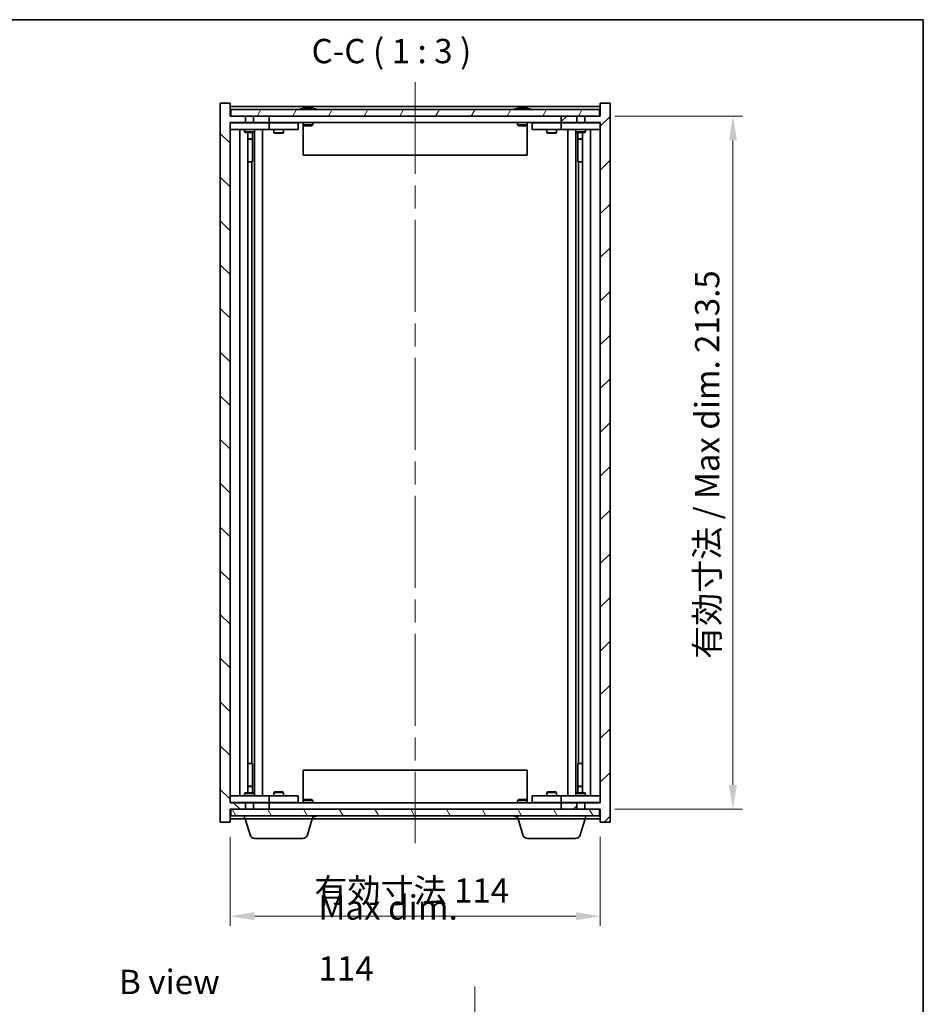
# Model space of a CAD drawing. Units: millimetres. Extents: x 0 to 6902, y 0 to 1405.
# Drawn here: x 2860 to 3138, y 540 to 843 of the extents above; entities that cross this region are included whole.
import ezdxf

# ---------------------------------------------------------------- set-up
doc = ezdxf.new("R2010")
doc.units = ezdxf.units.MM
doc.header["$LTSCALE"] = 5
doc.linetypes.add('CHAIN', pattern=[0.3543, 0.2362, -0.0295, 0.0591, -0.0295])
doc.layers.get('Defpoints').update_dxf_attribs({"lineweight": 25})
for name, color, linetype, lineweight in [('Border (ISO)', 7, 'Continuous', 35), ('Dimension (ISO)', 7, 'Continuous', 18), ('Dimension (ISO) @ 1', 7, 'Continuous', 18), ('Symbol (ISO)', 7, 'Continuous', 18), ('Visible (ISO)', 7, 'Continuous', 35)]:
    doc.layers.add(name, color=color, linetype=linetype, lineweight=lineweight)
doc.layers.add('Centerline (ISO)', color=7, linetype='Continuous', lineweight=18, true_color=0x80ffff)
doc.layers.add('Hatch (ISO)', color=1, linetype='Continuous', lineweight=18, true_color=0xff0000)
doc.styles.add('Note Text (TK)', font='MS PGothic.ttf')
doc.dimstyles.new('Default - Method 1b (TK)', dxfattribs={"dimscale": 5, "dimtxt": 2.5, "dimasz": 2.5, "dimexe": 1, "dimexo": 1.5, "dimgap": 1, "dimtad": 1, "dimtoh": 1, "dimrnd": 1e-08, "dimdsep": 46, "dimtxsty": 'Note Text (TK)', "dimcen": 0.09, "dimdle": 5, "dimclrd": 100, "dimclre": 100, "dimclrt": 7, "dimadec": 1, "dimazin": 1, "dimtfac": 1, "dimtmove": 0, "dimatfit": 3, "dimfxl": 0, "dimtolj": 1, "dimlwd": -1, "dimlwe": -1, "dimarcsym": 0})

# ---------------------------------------------------------------- blocks, each defined once
blk = doc.blocks.new('図面枠 tk図枠')
at = {"layer": 'Border (ISO)'}
for p, q in [((14.5, 289), (405.5, 289)), ((405.5, 289), (405.5, 8))]:
    blk.add_line(p, q, dxfattribs=at)
blk = doc.blocks.new('*D62')
at = {"layer": 'Defpoints', "color": 0, "transparency": 16777216}
for p in [(2924.54, 595.8), (3038.54, 595.8), (3038.54, 566.83)]:
    blk.add_point(p, dxfattribs=at)
at = {"layer": 'Dimension (ISO)', "color": 100, "transparency": 16777216}
for p, q in [((2924.54, 591.3), (2924.54, 563.83)), ((3038.54, 591.3), (3038.54, 563.83)), ((2932.04, 566.83), (3031.04, 566.83))]:
    blk.add_line(p, q, dxfattribs=at)
for points in [[(2932.04, 568.08), (2932.04, 565.58), (2924.54, 566.83)], [(3031.04, 568.08), (3031.04, 565.58), (3038.54, 566.83)]]:
    blk.add_solid(points, dxfattribs=at)
at = {"layer": 'Dimension (ISO)', "color": 7, "transparency": 16777216, "insert": (2950.51, 574.75), "char_height": 7.5, "attachment_point": 4, "style": 'Note Text (TK)'}
blk.add_mtext('\\A1;\\fＭＳ Ｐゴシック|b0|i0;\\H7.4619;有効寸法 114', dxfattribs=at)
blk = doc.blocks.new('*D63')
at = {"layer": 'Defpoints', "color": 0, "transparency": 16777216}
for p in [(3038.54, 813.3), (3038.54, 599.8), (3079.38, 599.8)]:
    blk.add_point(p, dxfattribs=at)
at = {"layer": 'Dimension (ISO)', "color": 100, "transparency": 16777216}
for p, q in [((3043.04, 813.3), (3082.38, 813.3)), ((3079.38, 805.8), (3079.38, 607.3)), ((3043.04, 599.8), (3082.38, 599.8))]:
    blk.add_line(p, q, dxfattribs=at)
for points in [[(3078.13, 805.8), (3080.63, 805.8), (3079.38, 813.3)], [(3078.13, 607.3), (3080.63, 607.3), (3079.38, 599.8)]]:
    blk.add_solid(points, dxfattribs=at)
at = {"layer": 'Dimension (ISO)', "color": 7, "transparency": 16777216, "insert": (3071.46, 646.09), "char_height": 7.5, "attachment_point": 4, "rotation": 90, "style": 'Note Text (TK)'}
blk.add_mtext('\\A1;\\fＭＳ Ｐゴシック|b0|i0;\\H7.4619;有効寸法 / Max dim. 213.5', dxfattribs=at)

msp = doc.modelspace()

# ---------------------------------------------------------------- hatches: boundary and pattern name
at = {"layer": 'Hatch (ISO)'}
h = msp.add_hatch(dxfattribs=at)
h.set_pattern_fill('ANSI31', color=256, scale=76.2, angle=90.00021, style=0)
h.set_pattern_definition([(135.0002, (1921.5, -24), (-6.73517, -6.73522), [])])
h.paths.add_polyline_path([(2931.771, 813.3), (2931.771, 811.3), (2936.541, 811.3), (2936.541, 813.3)])
h.paths.add_polyline_path([(2931.771, 601.8), (2931.771, 599.8), (2936.541, 599.8), (2936.541, 601.8)])
h.paths.add_polyline_path([(2924.541, 817.3), (2921.541, 817.3), (2921.541, 595.8), (2924.541, 595.8), (2924.541, 599.8), (2924.791, 599.8), (2929.312, 599.8), (2929.312, 601.8), (2924.541, 601.8), (2924.541, 811.3), (2929.312, 811.3), (2929.312, 813.3), (2924.791, 813.3), (2924.541, 813.3)])
h = msp.add_hatch(dxfattribs=at)
h.set_pattern_fill('ANSI31', color=256, scale=76.2, style=0)
h.set_pattern_definition([(45, (1921.5, -24), (-6.73519, 6.73519), [])])
h.paths.add_polyline_path([(3031.312, 811.3), (3031.312, 813.3), (3026.541, 813.3), (3026.541, 811.3)])
h.paths.add_polyline_path([(3031.312, 599.8), (3031.312, 601.8), (3026.541, 601.8), (3026.541, 599.8)])
h.paths.add_polyline_path([(3041.541, 817.3), (3038.541, 817.3), (3038.541, 813.3), (3038.291, 813.3), (3033.771, 813.3), (3033.771, 811.3), (3038.541, 811.3), (3038.541, 601.8), (3033.771, 601.8), (3033.771, 599.8), (3038.291, 599.8), (3038.541, 599.8), (3038.541, 595.8), (3041.541, 595.8)])
h = msp.add_hatch(dxfattribs=at)
h.set_pattern_fill('ANSI31', color=256, scale=76.2, angle=14.99998, style=0)
h.set_pattern_definition([(60, (1921.5, -24), (-8.24889, 4.7625), [])])
h.paths.add_polyline_path([(3038.291, 813.3), (3038.291, 815.3), (2924.791, 815.3), (2924.791, 813.3), (2929.312, 813.3), (2931.771, 813.3), (2936.541, 813.3), (3026.541, 813.3), (3031.312, 813.3), (3033.771, 813.3)])
h = msp.add_hatch(dxfattribs=at)
h.set_pattern_fill('ANSI31', color=256, scale=76.2, angle=75.00018, style=0)
h.set_pattern_definition([(120.0002, (1921.5, -24), (-8.24888, -4.762525), [])])
h.paths.add_polyline_path([(3038.291, 597.8), (3038.291, 599.8), (3033.771, 599.8), (3031.312, 599.8), (3026.541, 599.8), (2936.541, 599.8), (2931.771, 599.8), (2929.312, 599.8), (2924.791, 599.8), (2924.791, 597.8)])

# ---------------------------------------------------------------- linework, layer by layer
at = {"layer": 'Centerline (ISO)', "linetype": 'CHAIN', "ltscale": 23.990969}
for p, q in [((2981.541, 823.8), (2981.541, 589.3)), ((2999.96, 545.178), (2999.96, 310.678))]:
    msp.add_line(p, q, dxfattribs=at)
at = {"layer": 'Visible (ISO)'}
for p, q in [((2924.541, 817.3), (2921.541, 817.3)), ((2921.541, 817.3), (2921.541, 595.8)), ((2924.541, 813.3), (2924.541, 817.3)), ((3038.541, 816.3), (2924.541, 816.3)), ((3041.541, 817.3), (3038.541, 817.3)), ((3038.541, 817.3), (3038.541, 813.3)), ((3041.541, 595.8), (3041.541, 817.3)), ((2929.312, 813.3), (2924.541, 813.3)), ((3038.291, 815.3), (2924.791, 815.3)), ((2924.791, 815.3), (2924.791, 813.3)), ((2924.791, 813.3), (3038.291, 813.3)), ((2929.312, 811.3), (2929.312, 813.3)), ((2931.771, 813.3), (2931.771, 811.3)), ((2936.541, 813.3), (2931.771, 813.3)), ((2936.541, 811.3), (2936.541, 813.3)), ((2947.17, 815.732), (2947.412, 815.732)), ((2948.121, 815.883), (2948.123, 815.862)), ((2948.961, 815.883), (2948.954, 815.799)), ((2949.149, 815.732), (2949.528, 815.732)), ((3013.17, 815.732), (3013.412, 815.732)), ((3014.121, 815.883), (3014.123, 815.862)), ((3014.961, 815.883), (3014.954, 815.799)), ((3015.149, 815.732), (3015.528, 815.732)), ((3031.312, 813.3), (3026.541, 813.3)), ((3026.541, 813.3), (3026.541, 811.3)), ((3031.312, 811.3), (3031.312, 813.3)), ((3038.541, 813.3), (3033.771, 813.3)), ((3033.771, 813.3), (3033.771, 811.3)), ((3038.291, 813.3), (3038.291, 815.3)), ((2924.541, 601.8), (2924.541, 811.3)), ((2924.541, 811.3), (2929.312, 811.3)), ((2924.541, 811.2), (2925.541, 811.2)), ((2935.541, 811.2), (2925.541, 811.2)), ((2929.195, 811.3), (2929.195, 811.2)), ((2931.771, 811.3), (2929.312, 811.3)), ((2931.771, 811.3), (2936.541, 811.3)), ((2931.888, 811.3), (2931.888, 811.2)), ((2935.541, 811.2), (2936.541, 811.2)), ((3026.541, 811.3), (2936.541, 811.3)), ((2937.541, 811.2), (2936.541, 811.2)), ((2936.541, 809.2), (2936.541, 811.2)), ((2944.541, 811.2), (2937.541, 811.2)), ((2938.195, 811.3), (2938.195, 811.2)), ((2940.888, 811.3), (2940.888, 811.2)), ((2944.541, 811.2), (2945.541, 811.2)), ((2945.541, 809.2), (2945.541, 811.2)), ((2947.041, 811.3), (2947.041, 810.606)), ((2947.041, 810.606), (2947.041, 801.3)), ((2947.041, 810.606), (2950.041, 810.606)), ((2947.348, 810.3), (2947.041, 810.606)), ((2949.734, 810.3), (2947.348, 810.3)), ((2949.734, 810.3), (2950.041, 810.606)), ((2950.041, 811.3), (2950.041, 810.606)), ((3013.041, 811.3), (3013.041, 810.606)), ((3013.041, 810.606), (3016.041, 810.606)), ((3013.348, 810.3), (3013.041, 810.606)), ((3015.734, 810.3), (3013.348, 810.3)), ((3015.734, 810.3), (3016.041, 810.606)), ((3016.041, 811.3), (3016.041, 810.606)), ((3016.041, 810.606), (3016.041, 801.3)), ((3017.541, 811.2), (3017.541, 809.2)), ((3017.541, 811.2), (3018.541, 811.2)), ((3025.541, 811.2), (3018.541, 811.2)), ((3022.195, 811.3), (3022.195, 811.2)), ((3024.888, 811.3), (3024.888, 811.2)), ((3026.541, 811.2), (3025.541, 811.2)), ((3026.541, 811.3), (3031.312, 811.3)), ((3026.541, 811.2), (3026.541, 809.2)), ((3026.541, 811.2), (3027.541, 811.2)), ((3037.541, 811.2), (3027.541, 811.2)), ((3031.195, 811.3), (3031.195, 811.2)), ((3033.771, 811.3), (3031.312, 811.3)), ((3033.771, 811.3), (3038.541, 811.3)), ((3033.888, 811.3), (3033.888, 811.2)), ((3037.541, 811.2), (3038.541, 811.2)), ((3038.541, 811.3), (3038.541, 601.8)), ((2925.541, 809.2), (2924.541, 809.2)), ((2925.541, 809.2), (2935.541, 809.2)), ((2927.541, 603.9), (2927.541, 809.2)), ((2929.041, 809.2), (2929.041, 808.45)), ((2929.041, 808.45), (2932.041, 808.45)), ((2929.348, 808.296), (2929.041, 808.45)), ((2931.734, 808.296), (2929.348, 808.296)), ((2929.991, 604.803), (2929.991, 808.296)), ((2931.491, 808.296), (2931.491, 806.35)), ((2931.491, 808.296), (2931.491, 799.2)), ((2931.734, 808.296), (2932.041, 808.45)), ((2932.041, 809.2), (2932.041, 808.45)), ((2932.091, 603.9), (2932.091, 809.2)), ((2934.541, 809.2), (2934.541, 603.9)), ((2936.541, 809.2), (2935.541, 809.2)), ((2936.541, 809.2), (2937.541, 809.2)), ((2937.541, 809.2), (2944.541, 809.2)), ((2938.041, 809.2), (2938.041, 808.15)), ((2938.041, 808.15), (2941.041, 808.15)), ((2938.348, 807.996), (2938.041, 808.15)), ((2940.734, 807.996), (2938.348, 807.996)), ((2940.734, 807.996), (2941.041, 808.15)), ((2941.041, 809.2), (2941.041, 808.15)), ((2945.541, 809.2), (2944.541, 809.2)), ((3018.541, 809.2), (3017.541, 809.2)), ((3018.541, 809.2), (3025.541, 809.2)), ((3022.041, 809.2), (3022.041, 808.15)), ((3022.041, 808.15), (3025.041, 808.15)), ((3022.348, 807.996), (3022.041, 808.15)), ((3024.734, 807.996), (3022.348, 807.996)), ((3024.734, 807.996), (3025.041, 808.15)), ((3025.041, 809.2), (3025.041, 808.15)), ((3025.541, 809.2), (3026.541, 809.2)), ((3027.541, 809.2), (3026.541, 809.2)), ((3027.541, 809.2), (3037.541, 809.2)), ((3028.541, 603.9), (3028.541, 809.2)), ((3030.991, 809.2), (3030.991, 603.9)), ((3031.041, 809.2), (3031.041, 808.45)), ((3031.041, 808.45), (3034.041, 808.45)), ((3031.348, 808.296), (3031.041, 808.45)), ((3033.734, 808.296), (3031.348, 808.296)), ((3031.591, 808.296), (3031.591, 806.35)), ((3031.591, 799.2), (3031.591, 808.296)), ((3033.091, 808.296), (3033.091, 604.803)), ((3033.734, 808.296), (3034.041, 808.45)), ((3034.041, 809.2), (3034.041, 808.45)), ((3035.541, 809.2), (3035.541, 603.9)), ((3038.541, 809.2), (3037.541, 809.2)), ((2929.991, 806.35), (2931.491, 806.35)), ((2931.184, 806.196), (2929.991, 806.196)), ((2931.184, 806.196), (2931.491, 806.35)), ((3031.591, 806.35), (3033.091, 806.35)), ((3031.898, 806.196), (3031.591, 806.35)), ((3033.091, 806.196), (3031.898, 806.196)), ((3016.041, 801.3), (2947.041, 801.3)), ((2931.291, 799.2), (2929.991, 799.2)), ((2931.291, 613.9), (2931.291, 799.2)), ((2931.491, 799.2), (2931.291, 799.2)), ((3031.791, 799.2), (3031.591, 799.2)), ((3033.091, 799.2), (3031.791, 799.2)), ((3031.791, 799.2), (3031.791, 613.9)), ((2929.991, 613.9), (2931.291, 613.9)), ((2931.291, 613.9), (2931.491, 613.9)), ((2931.491, 613.9), (2931.491, 604.803)), ((3031.591, 604.803), (3031.591, 613.9)), ((3031.591, 613.9), (3031.791, 613.9)), ((3031.791, 613.9), (3033.091, 613.9)), ((2947.041, 611.8), (3016.041, 611.8)), ((2947.041, 602.493), (2947.041, 611.8)), ((3016.041, 602.493), (3016.041, 611.8)), ((2929.991, 606.903), (2931.184, 606.903)), ((2931.491, 606.75), (2929.991, 606.75)), ((2931.184, 606.903), (2931.491, 606.75)), ((2931.491, 604.803), (2931.491, 606.75)), ((3031.898, 606.903), (3031.591, 606.75)), ((3033.091, 606.75), (3031.591, 606.75)), ((3031.591, 604.803), (3031.591, 606.75)), ((3031.898, 606.903), (3033.091, 606.903)), ((2924.541, 603.9), (2925.541, 603.9)), ((2935.541, 603.9), (2925.541, 603.9)), ((2929.348, 604.803), (2929.041, 604.65)), ((2932.041, 604.65), (2929.041, 604.65)), ((2929.041, 603.9), (2929.041, 604.65)), ((2929.348, 604.803), (2931.734, 604.803)), ((2931.734, 604.803), (2932.041, 604.65)), ((2932.041, 603.9), (2932.041, 604.65)), ((2935.541, 603.9), (2936.541, 603.9)), ((2937.541, 603.9), (2936.541, 603.9)), ((2936.541, 601.9), (2936.541, 603.9)), ((2944.541, 603.9), (2937.541, 603.9)), ((2938.348, 605.103), (2938.041, 604.95)), ((2941.041, 604.95), (2938.041, 604.95)), ((2938.041, 603.9), (2938.041, 604.95)), ((2938.348, 605.103), (2940.734, 605.103)), ((2940.734, 605.103), (2941.041, 604.95)), ((2941.041, 603.9), (2941.041, 604.95)), ((2944.541, 603.9), (2945.541, 603.9)), ((2945.541, 601.9), (2945.541, 603.9)), ((3017.541, 603.9), (3017.541, 601.9)), ((3017.541, 603.9), (3018.541, 603.9)), ((3025.541, 603.9), (3018.541, 603.9)), ((3022.348, 605.103), (3022.041, 604.95)), ((3025.041, 604.95), (3022.041, 604.95)), ((3022.041, 603.9), (3022.041, 604.95)), ((3022.348, 605.103), (3024.734, 605.103)), ((3024.734, 605.103), (3025.041, 604.95)), ((3025.041, 603.9), (3025.041, 604.95)), ((3026.541, 603.9), (3025.541, 603.9)), ((3026.541, 603.9), (3026.541, 601.9)), ((3026.541, 603.9), (3027.541, 603.9)), ((3037.541, 603.9), (3027.541, 603.9)), ((3031.348, 604.803), (3031.041, 604.65)), ((3034.041, 604.65), (3031.041, 604.65)), ((3031.041, 603.9), (3031.041, 604.65)), ((3031.348, 604.803), (3033.734, 604.803)), ((3033.734, 604.803), (3034.041, 604.65)), ((3034.041, 603.9), (3034.041, 604.65)), ((3037.541, 603.9), (3038.541, 603.9)), ((2925.541, 601.9), (2924.541, 601.9)), ((2929.312, 601.8), (2924.541, 601.8)), ((2925.541, 601.9), (2935.541, 601.9)), ((2929.195, 601.8), (2929.195, 601.9)), ((2929.312, 599.8), (2929.312, 601.8)), ((2929.312, 601.8), (2931.771, 601.8)), ((2931.771, 601.8), (2931.771, 599.8)), ((2936.541, 601.8), (2931.771, 601.8)), ((2931.888, 601.8), (2931.888, 601.9)), ((2936.541, 601.9), (2935.541, 601.9)), ((2936.541, 601.9), (2937.541, 601.9)), ((2936.541, 599.8), (2936.541, 601.8)), ((2936.541, 601.8), (3026.541, 601.8)), ((2937.541, 601.9), (2944.541, 601.9)), ((2938.195, 601.8), (2938.195, 601.9)), ((2940.888, 601.8), (2940.888, 601.9)), ((2945.541, 601.9), (2944.541, 601.9)), ((2947.348, 602.8), (2947.041, 602.493)), ((2950.041, 602.493), (2947.041, 602.493)), ((2947.041, 601.8), (2947.041, 602.493)), ((2947.348, 602.8), (2949.734, 602.8)), ((2949.734, 602.8), (2950.041, 602.493)), ((2950.041, 601.8), (2950.041, 602.493)), ((3013.348, 602.8), (3013.041, 602.493)), ((3016.041, 602.493), (3013.041, 602.493)), ((3013.041, 601.8), (3013.041, 602.493)), ((3013.348, 602.8), (3015.734, 602.8)), ((3015.734, 602.8), (3016.041, 602.493)), ((3016.041, 601.8), (3016.041, 602.493)), ((3018.541, 601.9), (3017.541, 601.9)), ((3018.541, 601.9), (3025.541, 601.9)), ((3022.195, 601.8), (3022.195, 601.9)), ((3024.888, 601.8), (3024.888, 601.9)), ((3025.541, 601.9), (3026.541, 601.9)), ((3027.541, 601.9), (3026.541, 601.9)), ((3031.312, 601.8), (3026.541, 601.8)), ((3026.541, 601.8), (3026.541, 599.8)), ((3027.541, 601.9), (3037.541, 601.9)), ((3031.195, 601.8), (3031.195, 601.9)), ((3031.312, 599.8), (3031.312, 601.8)), ((3031.312, 601.8), (3033.771, 601.8)), ((3038.541, 601.8), (3033.771, 601.8)), ((3033.771, 601.8), (3033.771, 599.8)), ((3033.888, 601.8), (3033.888, 601.9)), ((3038.541, 601.9), (3037.541, 601.9)), ((2924.541, 595.8), (2924.541, 599.8)), ((2924.541, 599.8), (2929.312, 599.8)), ((3038.291, 599.8), (2924.791, 599.8)), ((2924.791, 599.8), (2924.791, 597.8)), ((2924.791, 597.8), (3038.291, 597.8)), ((2929.041, 596.8), (2929.041, 597.8)), ((2931.771, 599.8), (2936.541, 599.8)), ((2950.041, 596.8), (2950.041, 597.8)), ((3013.041, 596.8), (3013.041, 597.8)), ((3026.541, 599.8), (3031.312, 599.8)), ((3033.771, 599.8), (3038.541, 599.8)), ((3034.041, 596.8), (3034.041, 597.8)), ((3038.291, 597.8), (3038.291, 599.8)), ((3038.541, 599.8), (3038.541, 595.8)), ((2921.541, 595.8), (2924.541, 595.8)), ((2924.541, 596.8), (2929.041, 596.8)), ((2950.041, 596.8), (2929.041, 596.8)), ((2930.721, 591.869), (2929.241, 596.8)), ((2948.362, 591.869), (2949.841, 596.8)), ((2950.041, 596.8), (3013.041, 596.8)), ((3034.041, 596.8), (3013.041, 596.8)), ((3014.721, 591.869), (3013.241, 596.8)), ((3032.362, 591.869), (3033.841, 596.8)), ((3034.041, 596.8), (3038.541, 596.8)), ((3038.541, 595.8), (3041.541, 595.8)), ((2946.925, 590.8), (2932.157, 590.8)), ((3030.925, 590.8), (3016.157, 590.8))]:
    msp.add_line(p, q, dxfattribs=at)
for centre, radius, start, end in [((2948.541, 809.046), 6.852, 93.95599, 114.11942), ((2948.541, 809.046), 6.852, 65.88058, 86.04401), ((3014.541, 809.046), 6.852, 93.95599, 114.11942), ((3014.541, 809.046), 6.852, 65.88058, 86.04401), ((2948.541, 604.053), 6.852, 282.64527, 294.11942), ((3014.541, 604.053), 6.852, 245.88058, 257.35473), ((2932.157, 592.3), 1.5, 196.69924, 270), ((2946.925, 592.3), 1.5, 270, 343.30076), ((3016.157, 592.3), 1.5, 196.69924, 270), ((3030.925, 592.3), 1.5, 270, 343.30076)]:
    msp.add_arc(centre, radius, start, end, dxfattribs=at)
for centre, major_axis, ratio, start_param, end_param in [((2948.73, 809.076), (-1.086, 6.756), 0.8356597, 6.2160259, 6.3678631), ((2948.358, 809.076), (1.112, 6.752), 0.8441198, 0.2045287, 0.356366), ((2948.831, 809.076), (-0.71, 6.806), 0.5422885, 6.0085023, 6.1603396), ((2948.725, 809.076), (-1.112, 6.752), 0.8441198, 6.0500165, 6.0786566), ((2948.248, 809.076), (0.703, 6.807), 0.5290232, 6.1195682, 6.2714054), ((3014.73, 809.076), (-1.086, 6.756), 0.8356597, 6.2160259, 6.3678631), ((3014.358, 809.076), (1.112, 6.752), 0.8441198, 0.2045287, 0.356366), ((3014.831, 809.076), (-0.71, 6.806), 0.5422885, 6.0085023, 6.1603396), ((3014.725, 809.076), (-1.112, 6.752), 0.8441198, 6.0500165, 6.0786566), ((3014.248, 809.076), (0.703, 6.807), 0.5290232, 6.1195682, 6.2714054)]:
    msp.add_ellipse(centre, major_axis=major_axis, ratio=ratio, start_param=start_param, end_param=end_param, dxfattribs=at)
for points, knots in [([(2948.121, 815.883), (2948.121, 815.884), (2948.119, 815.884), (2948.11, 815.884), (2948.098, 815.883), (2948.066, 815.881), (2948.046, 815.88), (2948.025, 815.878)], [0.011312365, 0.011312365, 0.011312365, 0.011312365, 0.015936209, 0.015936209, 0.023905046, 0.023905046, 0.031539627, 0.031539627, 0.031539627, 0.031539627]), ([(2948.289, 815.878), (2948.312, 815.88), (2948.338, 815.881), (2948.394, 815.883), (2948.423, 815.884), (2948.475, 815.884), (2948.501, 815.883), (2948.546, 815.881), (2948.565, 815.88), (2948.579, 815.878)], [0, 0, 0, 0, 0.007967957, 0.007967957, 0.015935913, 0.015935913, 0.023904898, 0.023904898, 0.031539627, 0.031539627, 0.031539627, 0.031539627]), ([(2948.793, 815.878), (2948.771, 815.88), (2948.744, 815.881), (2948.688, 815.883), (2948.66, 815.884), (2948.608, 815.884), (2948.581, 815.883), (2948.552, 815.882), (2948.547, 815.882), (2948.541, 815.881)], [0, 0, 0, 0, 0.007968104, 0.007968104, 0.015936209, 0.015936209, 0.023905046, 0.023905046, 0.025953814, 0.025953814, 0.025953814, 0.025953814]), ([(2948.993, 815.878), (2948.979, 815.88), (2948.969, 815.881), (2948.96, 815.883), (2948.961, 815.884), (2948.973, 815.884), (2948.984, 815.883), (2949.005, 815.882), (2949.009, 815.882), (2949.014, 815.881)], [0, 0, 0, 0, 0.007967957, 0.007967957, 0.015935913, 0.015935913, 0.023904898, 0.023904898, 0.025953808, 0.025953808, 0.025953808, 0.025953808]), ([(3014.121, 815.883), (3014.121, 815.884), (3014.119, 815.884), (3014.11, 815.884), (3014.098, 815.883), (3014.066, 815.881), (3014.046, 815.88), (3014.025, 815.878)], [0.011312365, 0.011312365, 0.011312365, 0.011312365, 0.015936209, 0.015936209, 0.023905046, 0.023905046, 0.031539627, 0.031539627, 0.031539627, 0.031539627]), ([(3014.289, 815.878), (3014.312, 815.88), (3014.338, 815.881), (3014.394, 815.883), (3014.423, 815.884), (3014.475, 815.884), (3014.501, 815.883), (3014.546, 815.881), (3014.565, 815.88), (3014.579, 815.878)], [0, 0, 0, 0, 0.007967957, 0.007967957, 0.015935913, 0.015935913, 0.023904898, 0.023904898, 0.031539627, 0.031539627, 0.031539627, 0.031539627]), ([(3014.793, 815.878), (3014.771, 815.88), (3014.744, 815.881), (3014.688, 815.883), (3014.66, 815.884), (3014.608, 815.884), (3014.581, 815.883), (3014.552, 815.882), (3014.547, 815.882), (3014.541, 815.881)], [0, 0, 0, 0, 0.007968104, 0.007968104, 0.015936209, 0.015936209, 0.023905046, 0.023905046, 0.025953814, 0.025953814, 0.025953814, 0.025953814]), ([(3014.993, 815.878), (3014.979, 815.88), (3014.969, 815.881), (3014.96, 815.883), (3014.961, 815.884), (3014.973, 815.884), (3014.984, 815.883), (3015.005, 815.882), (3015.009, 815.882), (3015.014, 815.881)], [0, 0, 0, 0, 0.007967957, 0.007967957, 0.015935913, 0.015935913, 0.023904898, 0.023904898, 0.025953808, 0.025953808, 0.025953808, 0.025953808])]:
    msp.add_open_spline(points, degree=3, knots=knots, dxfattribs=at)

# ---------------------------------------------------------------- block references
at = {"xscale": 3, "yscale": 3, "zscale": 3}
msp.add_blockref('図面枠 tk図枠', (1921.5, -24), dxfattribs=at)

# ---------------------------------------------------------------- texts
at = {"layer": 'Symbol (ISO)', "color": 7, "insert": (2949.645, 827.245), "char_height": 7.5, "attachment_point": 7, "style": 'Note Text (TK)'}
msp.add_mtext('C-C ( 1 : 3 )', dxfattribs=at)
at = {"layer": 'Symbol (ISO)', "color": 7, "char_height": 7.5, "attachment_point": 4, "line_spacing_factor": 1.5, "style": 'Note Text (TK)'}
for s, insert, width in [('{\\fＭＳ Ｐゴシック|b0|i0;Max dim. 114}', (2951.753, 560.136), 61.00878), ('{\\fＭＳ Ｐゴシック|b0|i0;B view}', (2890.342, 546.592), 31.18421)]:
    msp.add_mtext(s, dxfattribs=dict(at, insert=insert, width=width))

# ---------------------------------------------------------------- dimensions: what is measured, and where the dimension line sits
at = {"layer": 'Dimension (ISO) @ 1', "color": 100, "true_color": 0x00ff3f}
for base, p1, p2, angle, text, picture, middle in [((3079.377, 599.8), (3038.541, 813.3), (3038.541, 599.8), 90, '\\fＭＳ Ｐゴシック|b0|i0;\\H7.4619;有効寸法 / Max dim. <>', '*D63', (3079.377, 706.55)), ((3038.541, 566.831), (2924.541, 595.8), (3038.541, 595.8), 180, '\\fＭＳ Ｐゴシック|b0|i0;\\H7.4619;有効寸法 <>', '*D62', (2981.541, 566.831))]:
    dim = msp.add_linear_dim(base=base, p1=p1, p2=p2, angle=angle, text=text, dimstyle='Default - Method 1b (TK)', override={"dimscale": 1, "dimtxt": 7.5, "dimasz": 7.5, "dimexe": 3, "dimexo": 4.5, "dimgap": 3, "dimtoh": 0, "dimdec": 2, "dimcen": 0.27, "dimtol": 0, "dimlim": 0, "dimtp": 0, "dimtm": 0, "dimtdec": 2, "dimtix": 0, "dimtofl": 0, "dimtmove": 0, "dimatfit": 1}, dxfattribs=at)
    dim.commit()
    dim.dimension.update_dxf_attribs({"geometry": picture, "text_midpoint": middle, "dimtype": 128})

doc.saveas('drawing.dxf')
